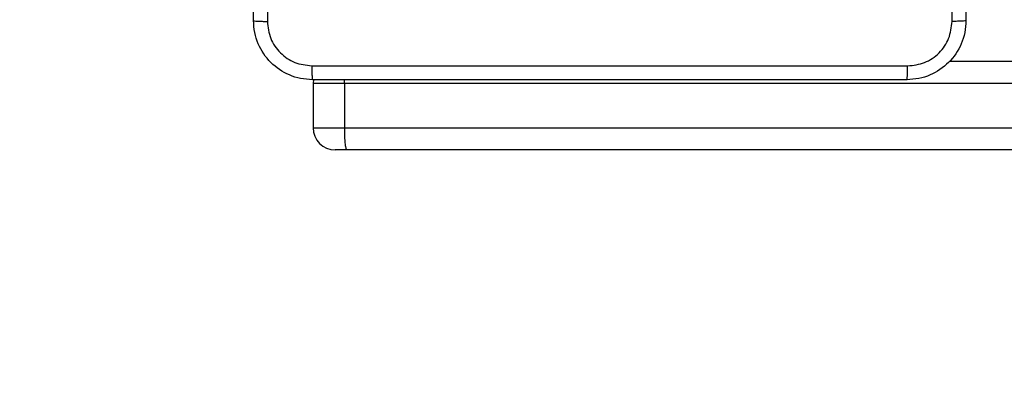
# Model space of a CAD drawing. Units: millimetres. Extents: x -527 to 539, y 59 to 532.
# Drawn here: x 145 to 158, y 206 to 211 of the extents above; entities that cross this region are included whole.
import ezdxf

# ---------------------------------------------------------------- set-up
doc = ezdxf.new("R2010")
doc.units = ezdxf.units.MM
doc.header["$LTSCALE"] = 20
doc.layers.add('VP-EQ', color=7, linetype='Continuous', true_color=0x8a3492)
doc.layers.add('VP-HIC', color=6, linetype='Continuous')

# ---------------------------------------------------------------- blocks, each defined once
blk = doc.blocks.new('wd1470')
at = {"color": 7, "linetype": 'Continuous', "lineweight": 25}
for p, q in [((-398.683, 106.2), (-388.657, 106.2)), ((-407.298, 105.951), (-407.303, 105.9)), ((-407.303, 105.9), (-407.303, 105.3)), ((-406.879, 105.9), (-406.879, 105.95)), ((-388.665, 105.9), (-406.879, 105.9)), ((-406.879, 105.9), (-406.879, 105.3)), ((-406.879, 105.3), (-388.665, 105.3)), ((-406.848, 105), (-407.002, 105)), ((-388.657, 105), (-406.848, 105))]:
    blk.add_line(p, q, dxfattribs=at)
at = {"color": 8, "linetype": 'Continuous', "lineweight": 25}
for p, q in [((-406.879, 105.9), (-407.303, 105.9)), ((-407.303, 105.3), (-406.879, 105.3))]:
    blk.add_line(p, q, dxfattribs=at)
at = {"color": 7, "linetype": 'Continuous', "lineweight": 25}
blk.add_arc((-407.003, 105.3), 0.3, 180, 270, dxfattribs=at)
for points, knots in [([(-408.109, 106.75), (-408.109, 107.644), (-408.109, 109.432), (-408.109, 112.117), (-408.109, 113.906), (-408.109, 114.8)], [0, 0, 0, 0, 0.333296, 0.666701, 1, 1, 1, 1]), ([(-407.922, 114.81), (-407.922, 113.914), (-407.922, 112.121), (-407.922, 109.428), (-407.922, 107.635), (-407.922, 106.739)], [0, 0, 0, 0, 0.333336, 0.666664, 1, 1, 1, 1]), ([(-398.459, 114.8), (-398.459, 113.906), (-398.459, 112.117), (-398.459, 109.432), (-398.459, 107.644), (-398.459, 106.75)], [0, 0, 0, 0, 0.333296, 0.666701, 1, 1, 1, 1]), ([(-398.647, 106.739), (-398.647, 107.411), (-398.647, 108.756), (-398.647, 110.102), (-398.647, 110.775)], [0, 0, 0, 0, 0.500008, 1, 1, 1, 1]), ([(-408.109, 106.75), (-408.106, 106.748), (-408.101, 106.746), (-408.058, 106.742), (-407.996, 106.74), (-407.947, 106.739), (-407.922, 106.739)], [0, 0, 0, 0, 0.249934, 0.499886, 0.749604, 1, 1, 1, 1]), ([(-407.309, 105.95), (-407.364, 105.953), (-407.472, 105.959), (-407.672, 106.024), (-407.889, 106.17), (-408.035, 106.387), (-408.1, 106.588), (-408.106, 106.695), (-408.109, 106.75)], [0, 0, 0, 0, 0.130546, 0.257575, 0.500017, 0.742667, 0.869631, 1, 1, 1, 1]), ([(-407.922, 106.739), (-407.913, 106.66), (-407.894, 106.503), (-407.755, 106.304), (-407.556, 106.165), (-407.399, 106.147), (-407.32, 106.137)], [0, 0, 0, 0, 0.249953, 0.500053, 0.749966, 1, 1, 1, 1]), ([(-398.459, 106.75), (-398.463, 106.695), (-398.469, 106.587), (-398.534, 106.387), (-398.679, 106.17), (-398.897, 106.024), (-399.097, 105.959), (-399.205, 105.953), (-399.259, 105.95)], [0, 0, 0, 0, 0.130545, 0.257575, 0.500016, 0.742666, 0.869632, 1, 1, 1, 1]), ([(-399.249, 106.137), (-399.17, 106.146), (-399.012, 106.164), (-398.813, 106.303), (-398.675, 106.503), (-398.656, 106.66), (-398.647, 106.739)], [0, 0, 0, 0, 0.249954, 0.500054, 0.749968, 1, 1, 1, 1]), ([(-398.459, 106.75), (-398.462, 106.748), (-398.468, 106.746), (-398.51, 106.742), (-398.572, 106.74), (-398.622, 106.739), (-398.647, 106.739)], [0, 0, 0, 0, 0.250427, 0.500123, 0.750061, 1, 1, 1, 1]), ([(-407.32, 106.137), (-406.424, 106.137), (-404.631, 106.137), (-401.938, 106.137), (-400.145, 106.137), (-399.249, 106.137)], [0, 0, 0, 0, 0.333336, 0.666664, 1, 1, 1, 1]), ([(-407.32, 106.137), (-407.32, 106.112), (-407.319, 106.062), (-407.317, 106.001), (-407.313, 105.958), (-407.311, 105.953), (-407.309, 105.95)], [0, 0, 0, 0, 0.250398, 0.500115, 0.750068, 1, 1, 1, 1]), ([(-399.259, 105.95), (-399.258, 105.953), (-399.255, 105.958), (-399.252, 106.001), (-399.249, 106.062), (-399.249, 106.112), (-399.249, 106.137)], [0, 0, 0, 0, 0.249932, 0.499885, 0.749602, 1, 1, 1, 1]), ([(-399.259, 105.95), (-400.153, 105.95), (-401.941, 105.95), (-404.627, 105.95), (-406.415, 105.95), (-407.309, 105.95)], [0, 0, 0, 0, 0.333296, 0.666701, 1, 1, 1, 1]), ([(-406.879, 105.3), (-406.879, 105.266), (-406.878, 105.199), (-406.874, 105.109), (-406.866, 105.041), (-406.857, 105.006), (-406.851, 105), (-406.848, 105), (-406.848, 105)], [0, 0, 0, 0, 0.213986, 0.427963, 0.642086, 0.85661, 0.994758, 1, 1, 1, 1])]:
    blk.add_open_spline(points, degree=3, knots=knots, dxfattribs=at)
blk = doc.blocks.new('wd1470 2d')
at = {"color": 0}
blk.add_lwpolyline([(-2.167, 219.975, -0.414214), (147.833, 369.975), (231.931, 369.975, -0.414214), (381.931, 219.975), (381.931, 208.975, -0.414214), (231.931, 58.975), (147.833, 58.975, -0.414214), (-2.167, 208.975)], format="xyb", close=True, dxfattribs=at)
blk.add_blockref('wd1470', (556.091, 104.375), dxfattribs=at)

msp = doc.modelspace()

# ---------------------------------------------------------------- linework, layer by layer
at = {"layer": 'VP-HIC', "color": 4}
msp.add_lwpolyline([(-2.167, 219.975, -0.414214), (147.833, 369.975), (231.931, 369.975, -0.414214), (381.931, 219.975), (381.931, 208.975, -0.414214), (231.931, 58.975), (147.833, 58.975, -0.414214), (-2.167, 208.975)], format="xyb", close=True, dxfattribs=at)

# ---------------------------------------------------------------- block references
at = {"layer": 'VP-EQ', "color": 0}
msp.add_blockref('wd1470 2d', (0, 0), dxfattribs=at)

doc.saveas('drawing.dxf')
